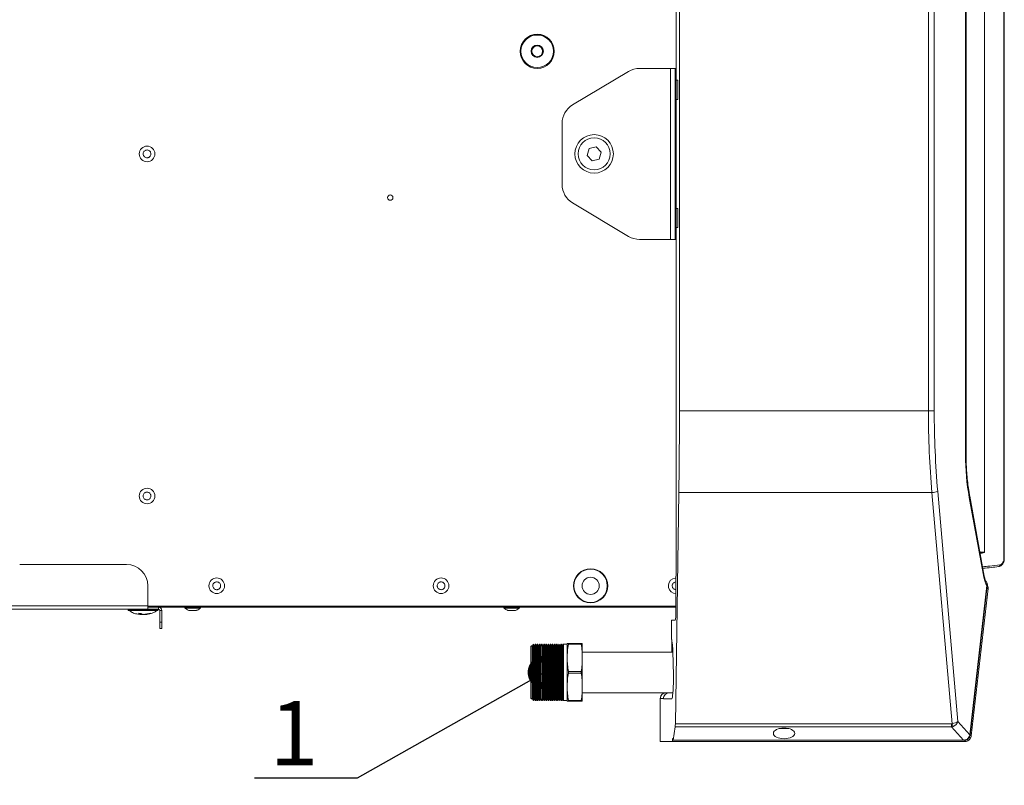
# Model space of a CAD drawing. Units: millimetres. Extents: x 4136 to 4556, y 1234 to 1537.
# Drawn here: x 4460 to 4506, y 1307 to 1343 of the extents above; entities that cross this region are included whole.
import ezdxf
from ezdxf import colors
from ezdxf.entities.mleader import LeaderData, LeaderLine
from ezdxf.math import Vec2, Vec3

# ---------------------------------------------------------------- set-up
doc = ezdxf.new("R2010")
doc.units = ezdxf.units.MM
doc.layers.add('Греерс КС1+ВС-1', color=7, linetype='Continuous', lineweight=15)
doc.layers.add('Текст', color=7, linetype='Continuous')
doc.styles.get("Standard").update_dxf_attribs({"font": 'isocpeur.ttf'})

# ---------------------------------------------------------------- blocks, each defined once
blk = doc.blocks.new('КС1+ВС-1_сверху')
at = {"layer": 'Греерс КС1+ВС-1'}
for p, q in [((282.29, 34.5), (282.29, 197.5)), ((435.6, -189.05), (435.6, 189.05)), ((435.78, -189.05), (435.78, 189.05)), ((426.57, 186.3), (426.57, -186.3)), ((417.64, -140.78), (417.64, 140.78)), ((417.9, -140.78), (417.9, 140.78)), ((283.74, 120.19), (283.74, -120.19)), ((400.26, -120.19), (400.26, 120.19)), ((402.99, 120.19), (402.99, -120.19)), ((259.97, 38.59), (233.71, 22.91)), ((279.59, 40), (265.1, 40)), ((279.59, 40), (281.69, 40)), ((279.59, -40), (279.59, 40)), ((281.69, -40), (281.69, 40)), ((282.29, 40), (281.69, 40)), ((282.29, 34.5), (282.98, 34.5)), ((282.29, 25.5), (282.29, 34.5)), ((282.98, 25.5), (282.98, 34.5)), ((282.29, -25.5), (282.29, 25.5)), ((282.98, 25.5), (282.29, 25.5)), ((228.84, 14.32), (228.84, -14.32)), ((241.5, 2.47), (240.53, -0.8)), ((244.8, 3.26), (241.5, 2.47)), ((247.14, 0.8), (244.8, 3.26)), ((246.18, -2.47), (247.14, 0.8)), ((240.53, -0.8), (242.88, -3.26)), ((242.88, -3.26), (246.18, -2.47)), ((233.71, -22.91), (259.97, -38.59)), ((282.29, -25.5), (282.98, -25.5)), ((282.29, -34.5), (282.29, -25.5)), ((282.98, -34.5), (282.98, -25.5)), ((282.29, -197.5), (282.29, -34.5)), ((282.98, -34.5), (282.29, -34.5)), ((265.1, -40), (279.59, -40)), ((281.69, -40), (279.59, -40)), ((281.69, -40), (282.29, -40)), ((400.26, -120.19), (283.74, -120.19)), ((402.99, -120.19), (400.26, -120.19)), ((417.64, -140.78), (417.9, -140.78)), ((281.85, -266.52), (283.46, -158.4)), ((283.46, -158.4), (401.89, -158.4)), ((401.89, -158.4), (411.37, -266.49)), ((414.07, -265.46), (404.63, -157.83)), ((419.38, -160.63), (426.18, -198)), ((426.4, -197.46), (419.59, -160.1)), ((25, -192), (-25, -192)), ((435.6, -189.05), (435.78, -189.05)), ((282.14, -197.5), (282.14, -213)), ((282.29, -197.5), (282.14, -197.5)), ((35, -211.4), (35, -202)), ((427.66, -201.85), (419.68, -271.69)), ((419.77, -271.81), (427.74, -201.96)), ((420.32, -272.14), (428.18, -203.32)), ((428.2, -202.96), (428.18, -203.34)), ((35, -211.4), (-35, -211.4)), ((35, -211.4), (35, -213)), ((282.14, -211.5), (35, -211.5)), ((35, -213), (-35, -213)), ((25.73, -213.05), (25.73, -213.45)), ((39.73, -213.05), (25.73, -213.05)), ((25.73, -213.45), (30.05, -213.45)), ((30.07, -213.5), (25.77, -213.5)), ((39.21, -213.52), (26.24, -213.52)), ((28.94, -214.88), (28.87, -214.88)), ((30.05, -213.45), (39.73, -213.45)), ((39.67, -213.5), (30.07, -213.5)), ((30.62, -214.88), (31.84, -214.88)), ((30.77, -215.31), (31.72, -215.44)), ((30.81, -214.84), (31.86, -215.35)), ((31.86, -215.35), (31.95, -214.94)), ((31.86, -215.36), (31.96, -214.95)), ((31.88, -215.26), (32.29, -215.34)), ((32.32, -215.45), (31.96, -215.4)), ((32.29, -215.34), (32.31, -215.14)), ((32.73, -215.32), (32.32, -215.45)), ((32.61, -215.45), (32.34, -215.4)), ((32.84, -215.45), (33.61, -215.32)), ((33.64, -215.34), (36.35, -214.83)), ((33.66, -215.37), (33.66, -215.37)), ((39.95, -212), (35, -212)), ((39.95, -213), (35, -213)), ((36.07, -214.88), (36.57, -214.88)), ((39.73, -213.45), (39.73, -213.05)), ((39.95, -213), (39.95, -212)), ((39.95, -212), (282.14, -212)), ((40.55, -213.6), (41.55, -213.6)), ((40.55, -213.6), (40.55, -219)), ((41.55, -213.6), (41.55, -219)), ((52.35, -212), (52.35, -212.4)), ((52.35, -212.4), (59.65, -212.4)), ((59.65, -212.4), (59.65, -212)), ((201.55, -212), (201.55, -212.4)), ((201.55, -212.4), (208.85, -212.4)), ((208.85, -212.4), (208.85, -212)), ((40.55, -219), (41.55, -219)), ((40.55, -222), (40.55, -219)), ((41.55, -219), (41.55, -222)), ((280.03, -218), (280.03, -226.54)), ((281.75, -218), (280.03, -218)), ((41.55, -222), (40.55, -222)), ((214.77, -229.9), (214.23, -230.44)), ((214.82, -229.9), (214.28, -230.44)), ((214.78, -229.93), (214.77, -229.9)), ((214.77, -229.95), (214.77, -229.9)), ((214.96, -230.2), (214.82, -229.9)), ((214.82, -255.1), (214.82, -229.9)), ((215.39, -229.28), (214.93, -230.15)), ((215.44, -229.28), (214.96, -230.2)), ((214.96, -230.2), (214.96, -242.5)), ((215.44, -229.28), (215.39, -229.28)), ((215.39, -229.28), (215.39, -229.38)), ((215.53, -229.28), (215.44, -229.28)), ((215.44, -229.28), (215.44, -242.5)), ((215.96, -230.2), (215.53, -229.28)), ((215.53, -229.28), (215.53, -242.5)), ((216.39, -229.28), (215.93, -230.15)), ((216.44, -229.28), (215.96, -230.2)), ((215.96, -230.2), (215.96, -242.5)), ((216.44, -229.28), (216.39, -229.28)), ((216.39, -229.28), (216.39, -229.38)), ((216.53, -229.28), (216.44, -229.28)), ((216.44, -229.28), (216.44, -242.5)), ((216.96, -230.2), (216.53, -229.28)), ((216.53, -229.28), (216.53, -242.5)), ((217.39, -229.28), (216.93, -230.15)), ((217.44, -229.28), (216.96, -230.2)), ((216.96, -230.2), (216.96, -242.5)), ((217.44, -229.28), (217.39, -229.28)), ((217.39, -229.28), (217.39, -229.38)), ((217.53, -229.28), (217.44, -229.28)), ((217.44, -229.28), (217.44, -242.5)), ((217.96, -230.2), (217.53, -229.28)), ((217.53, -229.28), (217.53, -242.5)), ((218.39, -229.28), (217.93, -230.15)), ((218.44, -229.28), (217.96, -230.2)), ((217.96, -230.2), (217.96, -242.5)), ((218.44, -229.28), (218.39, -229.28)), ((218.39, -229.28), (218.39, -229.38)), ((218.53, -229.28), (218.44, -229.28)), ((218.44, -229.28), (218.44, -242.5)), ((218.96, -230.2), (218.53, -229.28)), ((218.53, -229.28), (218.53, -242.5)), ((219.39, -229.28), (218.93, -230.15)), ((219.44, -229.28), (218.96, -230.2)), ((218.96, -230.2), (218.96, -242.5)), ((219.44, -229.28), (219.39, -229.28)), ((219.39, -229.28), (219.39, -229.38)), ((219.53, -229.28), (219.44, -229.28)), ((219.44, -229.28), (219.44, -242.5)), ((219.96, -230.2), (219.53, -229.28)), ((219.53, -229.28), (219.53, -242.5)), ((220.39, -229.28), (219.93, -230.15)), ((220.44, -229.28), (219.96, -230.2)), ((219.96, -230.2), (219.96, -242.5)), ((220.44, -229.28), (220.39, -229.28)), ((220.39, -229.28), (220.39, -229.38)), ((220.53, -229.28), (220.44, -229.28)), ((220.44, -229.28), (220.44, -242.5)), ((220.96, -230.2), (220.53, -229.28)), ((220.53, -229.28), (220.53, -242.5)), ((221.39, -229.28), (220.93, -230.15)), ((221.44, -229.28), (220.96, -230.2)), ((220.96, -230.2), (220.96, -242.5)), ((221.44, -229.28), (221.39, -229.28)), ((221.39, -229.28), (221.39, -229.38)), ((221.53, -229.28), (221.44, -229.28)), ((221.44, -229.28), (221.44, -242.5)), ((221.96, -230.2), (221.53, -229.28)), ((221.53, -229.28), (221.53, -242.5)), ((222.39, -229.28), (221.93, -230.15)), ((222.44, -229.28), (221.96, -230.2)), ((221.96, -230.2), (221.96, -242.5)), ((222.44, -229.28), (222.39, -229.28)), ((222.39, -229.28), (222.39, -229.38)), ((222.53, -229.28), (222.44, -229.28)), ((222.44, -229.28), (222.44, -242.5)), ((222.96, -230.2), (222.53, -229.28)), ((222.53, -229.28), (222.53, -242.5)), ((223.39, -229.28), (222.93, -230.15)), ((223.44, -229.28), (222.96, -230.2)), ((222.96, -230.2), (222.96, -242.5)), ((223.44, -229.28), (223.39, -229.28)), ((223.39, -229.28), (223.39, -229.38)), ((223.53, -229.28), (223.44, -229.28)), ((223.44, -229.28), (223.44, -242.5)), ((223.96, -230.2), (223.53, -229.28)), ((223.53, -229.28), (223.53, -242.5)), ((224.39, -229.28), (223.93, -230.15)), ((224.44, -229.28), (223.96, -230.2)), ((223.96, -230.2), (223.96, -242.5)), ((224.44, -229.28), (224.39, -229.28)), ((224.39, -229.28), (224.39, -229.38)), ((224.53, -229.28), (224.44, -229.28)), ((224.44, -229.28), (224.44, -242.5)), ((224.96, -230.2), (224.53, -229.28)), ((224.53, -229.28), (224.53, -242.5)), ((225.39, -229.28), (224.93, -230.15)), ((225.44, -229.28), (224.96, -230.2)), ((224.96, -230.2), (224.96, -242.5)), ((225.44, -229.28), (225.39, -229.28)), ((225.39, -229.28), (225.39, -229.38)), ((225.53, -229.28), (225.44, -229.28)), ((225.44, -229.28), (225.44, -242.5)), ((225.96, -230.2), (225.53, -229.28)), ((225.53, -229.28), (225.53, -242.5)), ((226.39, -229.28), (225.93, -230.15)), ((226.44, -229.28), (225.96, -230.2)), ((225.96, -230.2), (225.96, -242.5)), ((226.44, -229.28), (226.39, -229.28)), ((226.39, -229.28), (226.39, -229.38)), ((226.53, -229.28), (226.44, -229.28)), ((226.44, -229.28), (226.44, -242.5)), ((226.96, -230.2), (226.53, -229.28)), ((226.53, -229.28), (226.53, -242.5)), ((227.39, -229.28), (226.93, -230.15)), ((227.44, -229.28), (226.96, -230.2)), ((226.96, -230.2), (226.96, -242.5)), ((227.44, -229.28), (227.39, -229.28)), ((227.39, -229.28), (227.39, -229.38)), ((227.53, -229.28), (227.44, -229.28)), ((227.44, -229.28), (227.44, -242.5)), ((227.96, -230.2), (227.53, -229.28)), ((227.53, -229.28), (227.53, -242.5)), ((228.39, -229.28), (227.93, -230.15)), ((228.44, -229.28), (227.96, -230.2)), ((227.96, -230.2), (227.96, -242.5)), ((228.44, -229.28), (228.39, -229.28)), ((228.39, -229.28), (228.39, -229.38)), ((228.53, -229.28), (228.44, -229.28)), ((228.44, -229.28), (228.44, -242.5)), ((228.96, -230.2), (228.53, -229.28)), ((228.53, -229.28), (228.53, -242.5)), ((229.39, -229.28), (228.93, -230.15)), ((229.44, -229.28), (228.96, -230.2)), ((228.96, -230.2), (228.96, -242.5)), ((229.44, -229.28), (229.39, -229.28)), ((229.39, -229.28), (229.39, -229.38)), ((231.27, -229.28), (229.44, -229.28)), ((229.44, -229.28), (229.44, -242.5)), ((231.22, -229.28), (231.22, -229)), ((231.27, -235.75), (231.27, -229)), ((231.81, -229), (231.76, -229)), ((231.81, -229), (231.81, -229.35)), ((237.73, -229), (231.81, -229)), ((231.81, -229.35), (237.73, -229.35)), ((237.73, -229.35), (237.73, -229)), ((238.28, -235.75), (238.28, -229)), ((280.13, -232.97), (280.13, -227.11)), ((214.23, -230.44), (214.23, -242.5)), ((214.28, -230.44), (214.28, -242.5)), ((280.65, -232.97), (238.28, -232.97)), ((231.27, -249.25), (231.27, -235.75)), ((238.28, -249.25), (238.28, -235.75)), ((214.23, -242.5), (214.23, -254.56)), ((214.28, -242.5), (214.28, -254.56)), ((214.96, -242.5), (214.96, -254.8)), ((215.44, -242.5), (215.44, -255.72)), ((215.53, -242.5), (215.53, -255.72)), ((215.96, -242.5), (215.96, -254.8)), ((216.44, -242.5), (216.44, -255.72)), ((216.53, -242.5), (216.53, -255.72)), ((216.96, -242.5), (216.96, -254.8)), ((217.44, -242.5), (217.44, -255.72)), ((217.53, -242.5), (217.53, -255.72)), ((217.96, -242.5), (217.96, -254.8)), ((218.44, -242.5), (218.44, -255.72)), ((218.53, -242.5), (218.53, -255.72)), ((218.96, -242.5), (218.96, -254.8)), ((219.44, -242.5), (219.44, -255.72)), ((219.53, -242.5), (219.53, -255.72)), ((219.96, -242.5), (219.96, -254.8)), ((220.44, -242.5), (220.44, -255.72)), ((220.53, -242.5), (220.53, -255.72)), ((220.96, -242.5), (220.96, -254.8)), ((221.44, -242.5), (221.44, -255.72)), ((221.53, -242.5), (221.53, -255.72)), ((221.96, -242.5), (221.96, -254.8)), ((222.44, -242.5), (222.44, -255.72)), ((222.53, -242.5), (222.53, -255.72)), ((222.96, -242.5), (222.96, -254.8)), ((223.44, -242.5), (223.44, -255.72)), ((223.53, -242.5), (223.53, -255.72)), ((223.96, -242.5), (223.96, -254.8)), ((224.44, -242.5), (224.44, -255.72)), ((224.53, -242.5), (224.53, -255.72)), ((224.96, -242.5), (224.96, -254.8)), ((225.44, -242.5), (225.44, -255.72)), ((225.53, -242.5), (225.53, -255.72)), ((225.96, -242.5), (225.96, -254.8)), ((226.44, -242.5), (226.44, -255.72)), ((226.53, -242.5), (226.53, -255.72)), ((226.96, -242.5), (226.96, -254.8)), ((227.44, -242.5), (227.44, -255.72)), ((227.53, -242.5), (227.53, -255.72)), ((227.96, -242.5), (227.96, -254.8)), ((228.44, -242.5), (228.44, -255.72)), ((228.53, -242.5), (228.53, -255.72)), ((228.96, -242.5), (228.96, -254.8)), ((229.44, -242.5), (229.44, -255.72)), ((237.73, -242.15), (231.81, -242.15)), ((231.81, -242.15), (231.81, -242.85)), ((231.81, -242.85), (237.73, -242.85)), ((237.73, -242.15), (237.73, -242.85)), ((231.27, -256), (231.27, -249.25)), ((238.22, -256), (238.22, -252.03)), ((238.28, -256), (238.28, -249.25)), ((238.28, -252.03), (280.69, -252.03)), ((277.46, -252.05), (279, -252.05)), ((277.46, -252.05), (277.46, -252.05)), ((280.69, -252.05), (279, -252.05)), ((214.23, -254.56), (214.77, -255.1)), ((214.28, -254.56), (214.82, -255.1)), ((214.77, -255.1), (214.77, -255.05)), ((214.77, -255.1), (214.78, -255.07)), ((214.82, -255.1), (214.96, -254.8)), ((214.93, -254.85), (215.39, -255.72)), ((214.96, -254.8), (215.44, -255.72)), ((215.39, -255.62), (215.39, -255.72)), ((215.39, -255.72), (215.44, -255.72)), ((215.44, -255.72), (215.53, -255.72)), ((215.53, -255.72), (215.96, -254.8)), ((215.93, -254.85), (216.39, -255.72)), ((215.96, -254.8), (216.44, -255.72)), ((216.39, -255.62), (216.39, -255.72)), ((216.39, -255.72), (216.44, -255.72)), ((216.44, -255.72), (216.53, -255.72)), ((216.53, -255.72), (216.96, -254.8)), ((216.93, -254.85), (217.39, -255.72)), ((216.96, -254.8), (217.44, -255.72)), ((217.39, -255.62), (217.39, -255.72)), ((217.39, -255.72), (217.44, -255.72)), ((217.44, -255.72), (217.53, -255.72)), ((217.53, -255.72), (217.96, -254.8)), ((217.93, -254.85), (218.39, -255.72)), ((217.96, -254.8), (218.44, -255.72)), ((218.39, -255.62), (218.39, -255.72)), ((218.39, -255.72), (218.44, -255.72)), ((218.44, -255.72), (218.53, -255.72)), ((218.53, -255.72), (218.96, -254.8)), ((218.93, -254.85), (219.39, -255.72)), ((218.96, -254.8), (219.44, -255.72)), ((219.39, -255.62), (219.39, -255.72)), ((219.39, -255.72), (219.44, -255.72)), ((219.44, -255.72), (219.53, -255.72)), ((219.53, -255.72), (219.96, -254.8)), ((219.93, -254.85), (220.39, -255.72)), ((219.96, -254.8), (220.44, -255.72)), ((220.39, -255.62), (220.39, -255.72)), ((220.39, -255.72), (220.44, -255.72)), ((220.44, -255.72), (220.53, -255.72)), ((220.53, -255.72), (220.96, -254.8)), ((220.93, -254.85), (221.39, -255.72)), ((220.96, -254.8), (221.44, -255.72)), ((221.39, -255.62), (221.39, -255.72)), ((221.39, -255.72), (221.44, -255.72)), ((221.44, -255.72), (221.53, -255.72)), ((221.53, -255.72), (221.96, -254.8)), ((221.93, -254.85), (222.39, -255.72)), ((221.96, -254.8), (222.44, -255.72)), ((222.39, -255.62), (222.39, -255.72)), ((222.39, -255.72), (222.44, -255.72)), ((222.44, -255.72), (222.53, -255.72)), ((222.53, -255.72), (222.96, -254.8)), ((222.93, -254.85), (223.39, -255.72)), ((222.96, -254.8), (223.44, -255.72)), ((223.39, -255.62), (223.39, -255.72)), ((223.39, -255.72), (223.44, -255.72)), ((223.44, -255.72), (223.53, -255.72)), ((223.53, -255.72), (223.96, -254.8)), ((223.93, -254.85), (224.39, -255.72)), ((223.96, -254.8), (224.44, -255.72)), ((224.39, -255.62), (224.39, -255.72)), ((224.39, -255.72), (224.44, -255.72)), ((224.44, -255.72), (224.53, -255.72)), ((224.53, -255.72), (224.96, -254.8)), ((224.93, -254.85), (225.39, -255.72)), ((224.96, -254.8), (225.44, -255.72)), ((225.39, -255.62), (225.39, -255.72)), ((225.39, -255.72), (225.44, -255.72)), ((225.44, -255.72), (225.53, -255.72)), ((225.53, -255.72), (225.96, -254.8)), ((225.93, -254.85), (226.39, -255.72)), ((225.96, -254.8), (226.44, -255.72)), ((226.39, -255.62), (226.39, -255.72)), ((226.39, -255.72), (226.44, -255.72)), ((226.44, -255.72), (226.53, -255.72)), ((226.53, -255.72), (226.96, -254.8)), ((226.93, -254.85), (227.39, -255.72)), ((226.96, -254.8), (227.44, -255.72)), ((227.39, -255.62), (227.39, -255.72)), ((227.39, -255.72), (227.44, -255.72)), ((227.44, -255.72), (227.53, -255.72)), ((227.53, -255.72), (227.96, -254.8)), ((227.93, -254.85), (228.39, -255.72)), ((227.96, -254.8), (228.44, -255.72)), ((228.39, -255.62), (228.39, -255.72)), ((228.39, -255.72), (228.44, -255.72)), ((228.44, -255.72), (228.53, -255.72)), ((228.53, -255.72), (228.96, -254.8)), ((228.93, -254.85), (229.39, -255.72)), ((228.96, -254.8), (229.44, -255.72)), ((229.39, -255.62), (229.39, -255.72)), ((229.39, -255.72), (229.44, -255.72)), ((229.44, -255.72), (231.27, -255.72)), ((231.22, -256), (231.22, -255.72)), ((231.76, -256), (231.81, -256)), ((237.73, -255.65), (231.81, -255.65)), ((231.81, -255.65), (231.81, -256)), ((231.81, -256), (237.73, -256)), ((237.73, -256), (237.73, -255.65)), ((274.76, -254.75), (274.76, -254.67)), ((274.76, -274.29), (274.76, -254.75)), ((276.29, -254.75), (274.76, -254.75)), ((276.29, -254.75), (276.29, -254.8)), ((280.16, -254.8), (276.29, -254.8)), ((411.13, -266.52), (281.85, -266.52)), ((411.13, -266.52), (411.13, -267.93)), ((419.68, -271.69), (414.07, -265.46)), ((281.77, -267.93), (280.81, -274.15)), ((281.77, -267.93), (411.13, -267.93)), ((334.97, -268.8), (330.43, -268.8)), ((411.13, -267.93), (416.74, -274.15)), ((419.69, -272.06), (419.73, -271.81)), ((274.82, -274.8), (280.45, -274.8)), ((280.45, -274.8), (417.34, -274.8)), ((280.75, -274.17), (280.52, -274.17)), ((280.63, -273.3), (280.62, -273.3)), ((280.78, -274.25), (416.74, -274.25)), ((416.74, -274.15), (280.81, -274.15)), ((417.36, -274.06), (416.74, -274.15)), ((416.74, -274.25), (416.74, -274.15)), ((417.34, -274.8), (417.34, -274.17)), ((417.34, -274.8), (417.42, -274.8)), ((417.72, -273.97), (417.36, -274.06)), ((417.42, -274.8), (417.78, -274.77)), ((418.56, -273.77), (418.59, -273.82)), ((419.64, -271.96), (419.63, -271.98)), ((419.7, -272.08), (419.7, -272.06))]:
    blk.add_line(p, q, dxfattribs=at)
at = {"layer": 'Греерс КС1+ВС-1', "flags": 128}
for points in [[(419.38, -160.63), (419.57, -160.34), (419.59, -160.1)], [(426.18, -198), (426.37, -197.7), (426.4, -197.46)], [(280.59, -198.73), (281.68, -198.39), (282.14, -198.35)], [(427.77, -201.46), (427.8, -201.51), (427.98, -201.89)], [(427.62, -203.03), (427.62, -203.03), (427.76, -203.07), (427.89, -203.11), (427.99, -203.15), (428.08, -203.19), (428.14, -203.24), (428.17, -203.28), (428.18, -203.32)], [(417.66, -274.15), (417.67, -274.14), (417.7, -274.12), (417.71, -274.06), (417.72, -273.97)], [(419.35, -272.78), (419.48, -272.89), (419.58, -273.01), (419.67, -273.12), (419.74, -273.22), (419.78, -273.32), (419.81, -273.41), (419.8, -273.49), (419.78, -273.55)], [(419.73, -272.07), (419.73, -272.04), (419.7, -272), (419.64, -271.96)]]:
    blk.add_lwpolyline(points, dxfattribs=at)
at = {"layer": 'Греерс КС1+ВС-1'}
for centre, radius in [((217.2, 48), 8), ((217.2, 48), 7.6), ((217.2, 48), 2.9), ((217.2, 48), 2.5), ((243.84, 0), 9), ((243.84, 0), 7.5), ((34.6, 0), 3.65), ((148.41, -20.46), 1.25), ((34.6, -160), 3.65), ((242.2, -202), 8), ((242.2, -202), 7.8), ((242.2, -202), 4), ((67.2, -202), 3.65), ((172.2, -202), 3.65)]:
    blk.add_circle(centre, radius, dxfattribs=at)
for centre, radius, start, end in [((265.1, 30), 10, 90, 120.8383), ((238.84, 14.32), 10, 120.8383, 180), ((238.84, -14.32), 10, 180, 239.1617), ((265.1, -30), 10, 239.1617, 270), ((401.51, -149.73), 8.68, 272.5667, 291.102), ((25, -202), 10, 0, 90), ((433.02, -192.35), 0.694, 278.7726, 9.3275), ((282.2, -202), 3.65, 116.2553, 268.9872), ((427.61, -201.97), 0.13, 3.2231, 68.383), ((25.77, -213.05), 0.05, 90, 180), ((25.77, -213.45), 0.05, 180, 270), ((26.2, -213.55), 0.05, 41.9688, 90), ((39.25, -213.55), 0.05, 90, 138.0312), ((39.67, -213.05), 0.05, 0, 90), ((39.67, -213.45), 0.05, 270, 0), ((39.95, -213.6), 1.6, 0, 90), ((39.95, -213.6), 0.6, 0, 90), ((277.46, -254.75), 2.7, 90, 150.0549), ((429.75, -261.13), 19.14, 196.2416, 200.2875), ((419.64, -272.7), 0.88, 39.6427, 91.9488), ((419.64, -271.81), 0.127, 0.412, 69.0063), ((417.19, -274.1), 0.176, 320.2003, 10.9964), ((428.92, -273.97), 11.52, 181.0099, 184.1179), ((419.59, -272.1), 0.13, 7.5664, 72.7555)]:
    blk.add_arc(centre, radius, start, end, dxfattribs=at)
for centre, major_axis, ratio, start_param, end_param in [((268.43, -120.19), (0, 200), 0.07657, 4.520177, 4.712389), ((489.03, -120.19), (0, 200), 0.443857, 1.570796, 1.763009), ((491.77, -120.19), (0, 197), 0.450617, 1.570796, 1.763009), ((441.52, -140.78), (0, 53), 0.450617, 1.570796, 1.954769), ((-93.74, -734.6), (-666.53, -491.85), 0.363465, 3.596277, 3.6011), ((429.52, -195), (0, 8), 0.450617, 1.954769, 2.598525), ((281.75, -213), (0, 5), 0.07657, 3.141593, 4.712389), ((279.48, -244.06), (0, 18.95), 0.07657, 4.629738, 5.892469), ((280.16, -244.8), (0, 10), 0.07657, 3.141593, 4.629738), ((277.46, -254.75), (2.71, 0), 0.997081, 1.570796, 3.113684), ((279, -254.75), (2.71, 0), 0.997081, 1.570796, 3.141593), ((281.7, -266.14), (0, 2), 0.07657, 3.605065, 4.520177), ((410.82, -265.28), (-0.77, 1.1), 0.740157, 2.661183, 2.891552), ((411.33, -265.46), (-2.97, -0.49), 0.338165, 1.527765, 2.683478), ((411.33, -265.46), (-2.54, -1.63), 0.757606, 1.282814, 2.438527), ((410.82, -264.9), (0.22, 3.04), 0.968059, 3.32117, 3.551539), ((274.82, -273.8), (0, 1), 0.07657, 2.080307, 3.141593), ((280.45, -273.8), (0, 1), 0.07657, 3.141593, 4.327992), ((280.62, -274.7), (0, 1.4), 0.07657, 0, 1.1864), ((280.63, -274.7), (0, 1.4), 0.07657, 5.358801, 6.283185), ((280.78, -273.25), (0, 1), 0.07657, 2.217209, 3.605065)]:
    blk.add_ellipse(centre, major_axis=major_axis, ratio=ratio, start_param=start_param, end_param=end_param, dxfattribs=at)
blk.add_ellipse((332.7, -271.03), major_axis=(-5, 0), ratio=0.499781, dxfattribs=at)
for points, knots in [([(35.2, -1.72), (35, -1.77), (34.6, -1.87), (33.98, -1.75), (33.44, -1.45), (33.02, -0.99), (32.79, -0.41), (32.75, 0.21), (32.93, 0.81), (33.29, 1.32), (33.69, 1.6), (34.12, 1.78), (34.6, 1.86), (35.21, 1.76), (35.76, 1.45), (36.18, 0.99), (36.41, 0.41), (36.45, -0.21), (36.27, -0.81), (35.91, -1.32), (35.51, -1.6), (35.26, -1.7), (35.2, -1.72)], [0, 0, 0, 0, 0.053685, 0.107374, 0.161059, 0.214745, 0.268432, 0.322118, 0.375805, 0.429492, 0.48318, 0.500002, 0.553688, 0.607376, 0.661061, 0.714748, 0.768433, 0.822119, 0.875805, 0.929489, 0.983178, 1, 1, 1, 1]), ([(419.59, -160.1), (419.48, -159.47), (419.17, -157.67), (418.73, -154.6), (418.33, -150.88), (418.06, -147.11), (417.92, -143.73), (417.91, -141.62), (417.9, -140.78)], [0, 0, 0, 0, 0.102446, 0.296487, 0.489548, 0.681846, 0.873643, 1, 1, 1, 1]), ([(33.78, -161.63), (33.6, -161.52), (33.25, -161.3), (32.91, -160.77), (32.75, -160.17), (32.8, -159.54), (33.05, -158.97), (33.48, -158.52), (34.03, -158.23), (34.65, -158.14), (35.12, -158.23), (35.55, -158.43), (35.94, -158.71), (36.29, -159.23), (36.45, -159.83), (36.4, -160.46), (36.15, -161.03), (35.72, -161.48), (35.17, -161.77), (34.55, -161.86), (34.08, -161.77), (33.83, -161.65), (33.78, -161.63)], [0, 0, 0, 0, 0.05369, 0.107375, 0.161061, 0.214748, 0.268432, 0.322117, 0.375805, 0.429492, 0.483179, 0.500001, 0.553687, 0.607375, 0.661061, 0.714747, 0.768432, 0.822121, 0.875804, 0.929491, 0.983178, 1, 1, 1, 1]), ([(426.56, -186.32), (426.56, -186.32), (426.56, -186.32), (426.56, -186.33), (426.56, -186.33), (426.55, -186.33), (426.54, -186.35), (426.45, -186.38), (426.06, -186.43), (425.37, -186.5), (424.74, -186.54), (424.41, -186.57)], [0, 0, 0, 0, 0.000869, 0.001397, 0.0031, 0.003971, 0.009527, 0.030418, 0.135106, 0.558306, 1, 1, 1, 1]), ([(424.46, -186.8), (424.76, -186.76), (425.39, -186.68), (426.06, -186.55), (426.46, -186.43), (426.55, -186.37), (426.57, -186.34), (426.57, -186.33), (426.57, -186.32), (426.57, -186.31), (426.57, -186.3), (426.57, -186.3)], [0, 0, 0, 0, 0.412784, 0.846057, 0.955258, 0.978655, 0.985903, 0.990071, 0.993473, 0.996859, 1, 1, 1, 1]), ([(426.57, -186.3), (426.57, -186.3), (426.57, -186.31), (426.56, -186.32), (426.56, -186.32), (426.56, -186.32)], [0, 0, 0, 0, 0.5631904, 0.8014595, 1, 1, 1, 1]), ([(433.71, -192.24), (432.15, -192.41), (429.58, -192.71), (426.73, -193), (425.61, -193.11)], [0, 0, 0, 0, 0.60435, 1, 1, 1, 1]), ([(425.74, -193.85), (425.78, -193.84), (428.45, -193.57), (430.81, -193.3), (433.13, -193.04)], [0, 0, 0, 0, 0.01668, 1, 1, 1, 1]), ([(433.18, -193), (433.26, -193), (433.61, -193), (434.19, -192.69), (434.83, -192.12), (435.34, -191.3), (435.67, -190.3), (435.79, -189.51), (435.77, -189.09), (435.77, -189.05)], [0, 0, 0, 0, 0.052409, 0.228364, 0.404821, 0.591095, 0.783822, 0.976928, 1, 1, 1, 1]), ([(435.6, -189.05), (435.58, -189.4), (435.54, -190.11), (435.19, -191.06), (434.69, -191.78), (434.16, -192.15), (433.82, -192.22), (433.71, -192.24)], [0, 0, 0, 0, 0.219761, 0.439503, 0.661223, 0.887159, 1, 1, 1, 1]), ([(427.29, -199.99), (427.25, -199.93), (427.13, -199.77), (426.87, -199.21), (426.6, -198.42), (426.46, -197.77), (426.4, -197.46)], [0, 0, 0, 0, 0.176422, 0.457563, 0.747225, 1, 1, 1, 1]), ([(66.02, -203.39), (65.87, -203.24), (65.59, -202.94), (65.38, -202.35), (65.36, -201.73), (65.55, -201.13), (65.93, -200.64), (66.46, -200.3), (67.06, -200.15), (67.68, -200.2), (68.12, -200.41), (68.5, -200.69), (68.81, -201.06), (69.03, -201.65), (69.04, -202.27), (68.85, -202.87), (68.47, -203.36), (67.94, -203.7), (67.34, -203.86), (66.72, -203.8), (66.28, -203.6), (66.07, -203.43), (66.02, -203.39)], [0, 0, 0, 0, 0.053686, 0.107374, 0.16106, 0.214747, 0.268433, 0.322118, 0.375805, 0.429491, 0.48318, 0.500001, 0.553687, 0.607373, 0.66106, 0.714746, 0.768433, 0.822118, 0.875805, 0.929491, 0.983176, 1, 1, 1, 1]), ([(170.74, -203.1), (170.64, -202.93), (170.42, -202.57), (170.34, -201.95), (170.46, -201.34), (170.78, -200.8), (171.26, -200.4), (171.84, -200.18), (172.47, -200.16), (173.06, -200.35), (173.44, -200.64), (173.75, -201), (173.97, -201.43), (174.06, -202.05), (173.94, -202.66), (173.62, -203.2), (173.14, -203.6), (172.56, -203.82), (171.93, -203.84), (171.34, -203.65), (170.95, -203.36), (170.79, -203.15), (170.74, -203.1)], [0, 0, 0, 0, 0.053684, 0.107371, 0.161057, 0.214745, 0.268431, 0.322115, 0.375804, 0.429487, 0.483176, 0.499998, 0.553684, 0.60737, 0.661056, 0.714744, 0.76843, 0.822119, 0.875803, 0.929491, 0.983176, 1, 1, 1, 1]), ([(280.56, -202.81), (280.49, -202.61), (280.35, -202.23), (280.39, -201.6), (280.62, -201.02), (281.03, -200.56), (281.56, -200.25), (281.95, -200.2), (282.14, -200.18)], [0, 0, 0, 0, 0.169267, 0.338536, 0.507806, 0.677081, 0.84635, 1, 1, 1, 1]), ([(427.27, -200), (427.31, -200.05), (427.51, -200.28), (427.71, -200.92), (427.68, -201.54), (427.66, -201.85)], [0, 0, 0, 0, 0.104647, 0.555199, 1, 1, 1, 1]), ([(427.74, -201.96), (427.74, -201.94), (427.81, -201.59), (427.72, -200.96), (427.54, -200.31), (427.33, -200.08), (427.29, -200.04)], [0, 0, 0, 0, 0.029628, 0.507018, 0.916212, 1, 1, 1, 1]), ([(428.14, -203.31), (428.17, -203.13), (428.23, -202.63), (428.07, -201.95), (427.8, -201.55), (427.72, -201.42)], [0, 0, 0, 0, 0.285948, 0.769596, 1, 1, 1, 1]), ([(282.14, -203.81), (281.96, -203.8), (281.57, -203.76), (281.05, -203.45), (280.72, -203.1), (280.59, -202.86), (280.56, -202.81)], [0, 0, 0, 0, 0.275277, 0.588567, 0.901815, 1, 1, 1, 1]), ([(26.22, -213.5), (26.72, -213.87), (27.78, -214.67), (29.41, -215.1), (30.44, -215.26), (30.77, -215.31)], [0, 0, 0, 0, 0.368681, 0.800099, 1, 1, 1, 1]), ([(31.72, -215.44), (31.53, -215.39), (31.14, -215.29), (30.79, -215.02), (30.62, -214.88)], [0, 0, 0, 0, 0.499548, 1, 1, 1, 1]), ([(31.72, -215.44), (31.75, -215.43), (31.79, -215.41), (31.84, -215.39), (31.85, -215.38)], [0, 0, 0, 0, 0.663666, 1, 1, 1, 1]), ([(31.84, -214.88), (32.06, -215.02), (32.5, -215.29), (32.92, -215.39), (33.13, -215.45)], [0, 0, 0, 0, 0.499894, 1, 1, 1, 1]), ([(31.85, -215.38), (31.85, -215.38), (31.86, -215.37), (31.86, -215.36), (31.86, -215.35), (31.86, -215.35)], [0, 0, 0, 0, 0.374767, 0.752285, 1, 1, 1, 1]), ([(32.36, -215.37), (32.36, -215.37), (32.34, -215.36), (32.32, -215.34), (32.3, -215.34), (32.29, -215.34), (32.29, -215.34)], [0, 0, 0, 0, 0.376021, 0.671253, 0.925756, 1, 1, 1, 1]), ([(32.36, -215.37), (32.36, -215.38), (32.34, -215.4), (32.33, -215.43), (32.32, -215.45)], [0, 0, 0, 0, 0.303668, 1, 1, 1, 1]), ([(32.42, -215.34), (32.42, -215.34), (32.41, -215.34), (32.39, -215.35), (32.37, -215.36), (32.36, -215.37), (32.36, -215.37)], [0, 0, 0, 0, 0.278722, 0.556646, 0.94052, 1, 1, 1, 1]), ([(33.13, -215.45), (33.63, -215.39), (34.62, -215.29), (35.59, -215.02), (36.07, -214.88)], [0, 0, 0, 0, 0.5000981, 1, 1, 1, 1]), ([(36.57, -214.88), (36.11, -215.02), (35.17, -215.29), (34.2, -215.39), (33.71, -215.45)], [0, 0, 0, 0, 0.4999064, 1, 1, 1, 1]), ([(36.15, -215.01), (36.29, -214.98), (36.96, -214.84), (38.07, -214.44), (38.86, -213.8), (39.22, -213.5)], [0, 0, 0, 0, 0.120102, 0.594453, 1, 1, 1, 1]), ([(52.39, -212.4), (52.46, -212.48), (52.81, -212.83), (53.42, -213.21), (53.99, -213.41), (54.21, -213.48)], [0, 0, 0, 0, 0.154726, 0.682737, 1, 1, 1, 1]), ([(54.2, -213.5), (54.2, -213.5), (54.18, -213.5), (54.39, -213.5), (54.77, -213.5), (55.31, -213.5), (55.92, -213.5), (56.4, -213.5), (56.65, -213.5), (56.71, -213.5)], [0, 0, 0, 0, 0.0894559, 0.2608277, 0.432196, 0.6035614, 0.7749358, 0.946299, 1, 1, 1, 1]), ([(56.71, -213.5), (56.89, -213.5), (57.25, -213.5), (57.63, -213.5), (57.82, -213.5), (57.8, -213.5), (57.8, -213.5)], [0, 0, 0, 0, 0.287528, 0.575055, 0.862557, 1, 1, 1, 1]), ([(57.79, -213.47), (58.03, -213.39), (58.66, -213.18), (59.27, -212.78), (59.58, -212.45), (59.61, -212.42)], [0, 0, 0, 0, 0.362847, 0.937833, 1, 1, 1, 1]), ([(201.61, -212.41), (201.76, -212.54), (202.2, -212.96), (202.83, -213.33), (203.31, -213.46), (203.41, -213.48)], [0, 0, 0, 0, 0.283015, 0.864484, 1, 1, 1, 1]), ([(203.4, -213.5), (203.4, -213.5), (203.37, -213.5), (203.54, -213.5), (203.89, -213.5), (204.41, -213.5), (205.01, -213.5), (205.63, -213.5), (206.2, -213.5), (206.56, -213.5), (206.71, -213.5), (206.75, -213.5)], [0, 0, 0, 0, 0.044646, 0.175275, 0.305908, 0.436541, 0.567176, 0.697807, 0.828432, 0.959061, 1, 1, 1, 1]), ([(206.75, -213.5), (206.85, -213.5), (207.01, -213.5), (207.01, -213.5), (207.01, -213.5)], [0, 0, 0, 0, 0.60293, 1, 1, 1, 1]), ([(207, -213.5), (207.4, -213.34), (208.07, -213.07), (208.6, -212.59), (208.81, -212.4)], [0, 0, 0, 0, 0.590562, 1, 1, 1, 1]), ([(231.81, -229), (231.63, -229), (231.27, -229), (231.27, -229), (231.27, -229)], [0, 0, 0, 0, 0.496468, 1, 1, 1, 1]), ([(231.27, -235.75), (231.27, -234.68), (231.27, -232.54), (231.63, -230.42), (231.81, -229.35)], [0, 0, 0, 0, 0.498184, 1, 1, 1, 1]), ([(238.28, -229), (238.28, -229), (238.28, -229), (237.92, -229), (237.73, -229)], [0, 0, 0, 0, 0.498184, 1, 1, 1, 1]), ([(237.73, -229.35), (237.92, -230.4), (238.28, -232.53), (238.28, -234.67), (238.28, -235.75)], [0, 0, 0, 0, 0.496469, 1, 1, 1, 1]), ([(231.81, -242.15), (231.63, -241.1), (231.27, -238.97), (231.27, -236.83), (231.27, -235.75)], [0, 0, 0, 0, 0.4964663, 1, 1, 1, 1]), ([(238.28, -235.75), (238.28, -236.82), (238.28, -238.96), (237.92, -241.08), (237.73, -242.15)], [0, 0, 0, 0, 0.498185, 1, 1, 1, 1]), ([(231.27, -249.25), (231.27, -248.18), (231.27, -246.04), (231.63, -243.92), (231.81, -242.85)], [0, 0, 0, 0, 0.498184, 1, 1, 1, 1]), ([(237.73, -242.85), (237.92, -243.9), (238.28, -246.03), (238.28, -248.17), (238.28, -249.25)], [0, 0, 0, 0, 0.4964663, 1, 1, 1, 1]), ([(231.81, -255.65), (231.63, -254.6), (231.27, -252.47), (231.27, -250.33), (231.27, -249.25)], [0, 0, 0, 0, 0.496468, 1, 1, 1, 1]), ([(238.28, -249.25), (238.28, -250.32), (238.28, -252.46), (237.92, -254.58), (237.73, -255.65)], [0, 0, 0, 0, 0.498184, 1, 1, 1, 1]), ([(231.27, -256), (231.27, -256), (231.27, -256), (231.63, -256), (231.81, -256)], [0, 0, 0, 0, 0.498184, 1, 1, 1, 1]), ([(237.73, -256), (237.92, -256), (238.28, -256), (238.28, -256), (238.28, -256)], [0, 0, 0, 0, 0.496468, 1, 1, 1, 1]), ([(419.68, -271.69), (419.67, -271.77), (419.66, -271.86), (419.64, -271.94), (419.64, -271.96)], [0, 0, 0, 0, 0.842483, 1, 1, 1, 1]), ([(416.74, -274.22), (416.89, -274.23), (417.11, -274.25), (417.33, -274.21), (417.4, -274.2)], [0, 0, 0, 0, 0.666355, 1, 1, 1, 1]), ([(417.19, -274.23), (417.32, -274.22), (417.48, -274.2), (417.63, -274.15), (417.66, -274.14)], [0, 0, 0, 0, 0.796822, 1, 1, 1, 1]), ([(417.49, -274.18), (417.65, -274.14), (418.08, -274.04), (418.62, -273.76), (418.87, -273.42), (418.97, -273.3)], [0, 0, 0, 0, 0.284785, 0.746783, 1, 1, 1, 1]), ([(418.95, -273.11), (418.92, -273.15), (418.75, -273.37), (418.36, -273.71), (417.93, -273.88), (417.72, -273.97)], [0, 0, 0, 0, 0.096641, 0.555626, 1, 1, 1, 1]), ([(417.78, -274.77), (417.93, -274.74), (418.22, -274.68), (418.5, -274.56), (418.65, -274.5)], [0, 0, 0, 0, 0.4789, 1, 1, 1, 1]), ([(419, -273.31), (418.92, -273.42), (418.79, -273.6), (418.62, -273.72), (418.56, -273.77)], [0, 0, 0, 0, 0.638391, 1, 1, 1, 1]), ([(418.59, -273.82), (418.61, -273.86), (418.66, -274.01), (418.71, -274.23), (418.71, -274.42), (418.67, -274.49), (418.65, -274.5), (418.65, -274.5)], [0, 0, 0, 0, 0.127744, 0.414505, 0.702572, 0.990581, 1, 1, 1, 1]), ([(418.65, -274.5), (418.96, -274.31), (419.34, -274.08), (419.67, -273.69), (419.74, -273.59), (419.78, -273.55)], [0, 0, 0, 0, 0.750644, 0.8918, 1, 1, 1, 1]), ([(419.63, -271.98), (419.57, -272.17), (419.45, -272.57), (419.16, -272.92), (418.98, -273.08), (418.95, -273.11)], [0, 0, 0, 0, 0.456882, 0.905696, 1, 1, 1, 1]), ([(418.98, -273.32), (418.99, -273.31), (419.02, -273.28), (418.99, -273.19), (418.96, -273.12), (418.95, -273.11), (418.95, -273.11)], [0, 0, 0, 0, 0.313146, 0.895029, 0.982143, 1, 1, 1, 1]), ([(418.98, -273.33), (419.01, -273.3), (419.27, -273.11), (419.6, -272.63), (419.7, -272.13), (419.75, -271.9)], [0, 0, 0, 0, 0.082795, 0.591806, 1, 1, 1, 1]), ([(419.78, -273.55), (419.91, -273.34), (420.18, -272.91), (420.27, -272.4), (420.32, -272.14)], [0, 0, 0, 0, 0.487111, 1, 1, 1, 1])]:
    blk.add_open_spline(points, degree=3, knots=knots, dxfattribs=at)
blk = doc.blocks.new('_DotSmall')
at = {"color": 0, "linetype": 'ByBlock', "const_width": 0.5}
blk.add_lwpolyline([(-0.0625, 0, 1), (0.0625, 0, 1)], format="xyb", close=True, dxfattribs=at)

msp = doc.modelspace()

# ---------------------------------------------------------------- block references
at = {"xscale": 0.1, "yscale": 0.1, "zscale": 0.1}
msp.add_blockref('КС1+ВС-1_сверху', (4462.073, 1336.988), dxfattribs=at)

# ---------------------------------------------------------------- leaders
at = {"layer": 'Текст'}
ml = msp.add_multileader_mtext('Standard', dxfattribs=at)
ml.set_content('{\\C1;1}', color=256)
ml.set_leader_properties()
ml.set_arrow_properties(name='DOTSMALL')
ml.build(insert=Vec2(0, 0))
ml.multileader.update_dxf_attribs({"text_left_attachment_type": 6, "text_right_attachment_type": 6, "dogleg_length": 2, "arrow_head_size": 2.5})
ctx = ml.context
ctx.base_point, ctx.char_height, ctx.arrow_head_size, ctx.landing_gap_size, ctx.plane_origin = Vec3(4471.462, 1307.795), 3, 2.5, 0.5, Vec3(4502.023, 1325.349)
ctx.left_attachment, ctx.right_attachment, ctx.text_align_type = 6, 6, 1
notes = []
notes.append((ctx, [(0, (1, 1, 0), (4475.362, 1307.795), (-1, 0), 2, [(1, [(4484.126, 1312.738)], 0, [])])]))
ctx.mtext.insert, ctx.mtext.alignment, ctx.mtext.flow_direction = Vec3(4472.412, 1311.395), 2, 5
for ctx, leaders in notes:
    for number, flags, end, landing, length, lines in leaders:
        leader = LeaderData()
        leader.index, (leader.has_last_leader_line, leader.has_dogleg_vector, leader.attachment_direction) = number, flags
        leader.last_leader_point, leader.dogleg_vector, leader.dogleg_length = Vec3(end), Vec3(landing), length
        for number, points, colour, breaks in lines:
            line = LeaderLine()
            line.index, line.vertices, line.color, line.breaks = number, Vec3.list(points), colors.encode_raw_color(colour), breaks
            leader.lines.append(line)
        ctx.leaders.append(leader)

doc.saveas('drawing.dxf')
